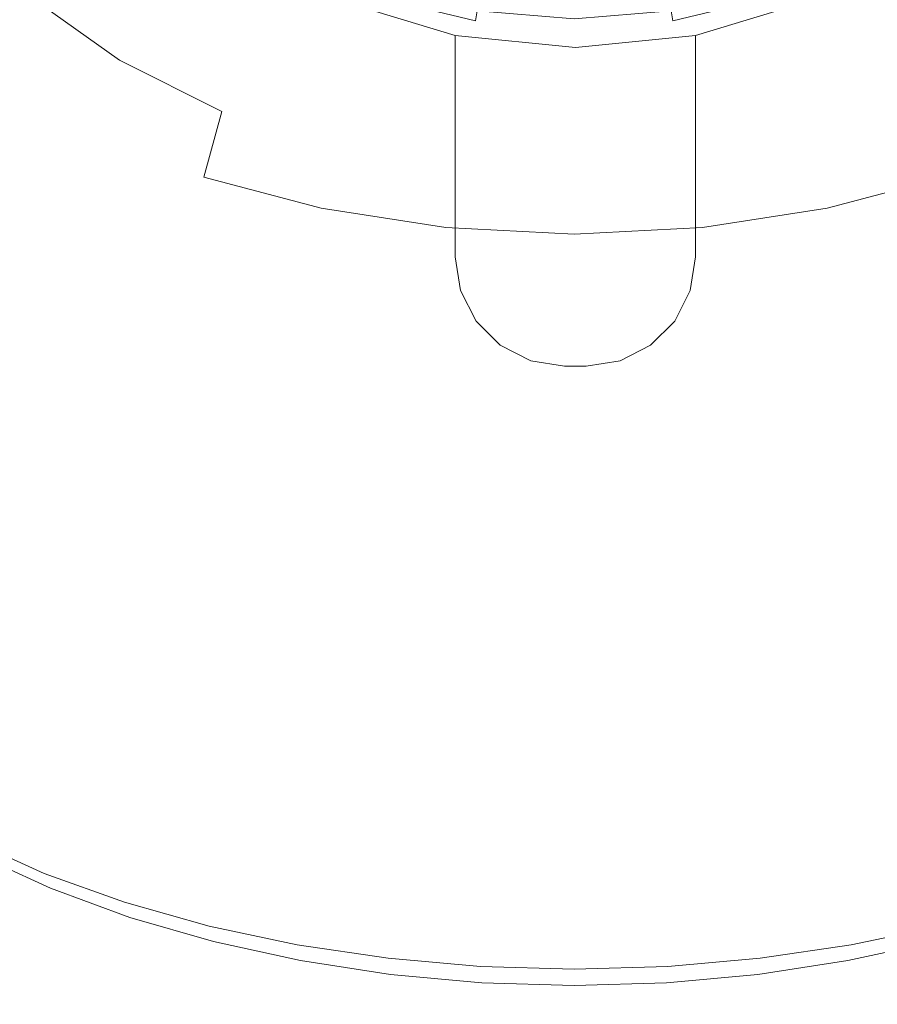
# Model space of a CAD drawing. Extents: x -102 to 105, y -178 to 0.
# Drawn here: x -11 to 6, y -142 to -123 of the extents above; entities that cross this region are included whole.
import ezdxf

# ---------------------------------------------------------------- set-up
doc = ezdxf.new("R2010")
doc.units = 0
doc.header["$LTSCALE"] = 500
doc.header["$MEASUREMENT"] = 0
doc.layers.add('NOVOTERM_CHROM', color=7, linetype='Continuous')

msp = doc.modelspace()

# ---------------------------------------------------------------- linework, layer by layer
at = {"layer": 'NOVOTERM_CHROM', "lineweight": 0}
for points, invisible_edges in [([(-2.228, -99.747, 14.508), (2.487, -123.449, 14.508), (-11.721, -113.955, 14.508), (-2.228, -99.747, 14.508)], 15), ([(2.487, -123.449, 14.508), (-2.228, -99.747, 14.508), (11.98, -109.241, 14.508), (2.487, -123.449, 14.508)], 15), ([(2.487, -123.449, 14.508), (11.98, -109.241, 14.508), (10.176, -118.311, 14.508), (2.487, -123.449, 14.508)], 15), ([(-11.721, -113.955, 14.508), (2.487, -123.449, 14.508), (-6.583, -121.645, 14.508), (-11.721, -113.955, 14.508)], 15), ([(2.487, -123.449, 14.508), (10.176, -118.311, 14.508), (6.843, -121.645, 14.508), (2.487, -123.449, 14.508)], 15), ([(-9.678, -119.244, 15.02), (-12.353, -119.244, 15.021), (-12.167, -127.408, 14.901), (-9.532, -127.408, 14.9)], 15), ([(-6.626, -119.244, 15.018), (-9.678, -119.244, 15.02), (-9.532, -127.408, 14.9), (-6.525, -127.408, 14.899)], 15), ([(-6.626, -119.244, 15.018), (-6.525, -127.408, 14.899), (-3.272, -127.408, 14.898), (-3.323, -119.244, 15.017)], 15), ([(-3.323, -119.244, 15.017), (-3.272, -127.408, 14.898), (0.106, -127.408, 14.898), (0.106, -119.244, 15.017)], 15), ([(3.534, -119.244, 15.017), (0.106, -119.244, 15.017), (0.106, -127.408, 14.898), (3.483, -127.408, 14.898)], 15), ([(6.838, -119.244, 15.018), (3.534, -119.244, 15.017), (3.483, -127.408, 14.898), (6.737, -127.408, 14.899)], 15), ([(-10.405, -120.005, 84.443), (-11.897, -119.656, 84.442), (-11.774, -127.376, 84.923), (-10.297, -127.831, 84.918)], 15), ([(-10.691, -120.379, 79.946), (-10.567, -128.306, 81.161), (-12.082, -127.834, 81.107), (-12.224, -120.016, 79.898)], 15), ([(-10.405, -120.005, 84.443), (-10.297, -127.831, 84.918), (-8.721, -128.223, 84.913), (-8.813, -120.306, 84.444)], 15), ([(-10.691, -120.379, 79.946), (-9.056, -120.684, 79.987), (-8.95, -128.704, 81.207), (-10.567, -128.306, 81.161)], 15), ([(-8.813, -120.306, 84.444), (-8.721, -128.223, 84.913), (-7.061, -128.55, 84.91), (-7.135, -120.556, 84.444)], 15), ([(-5.387, -120.753, 84.445), (-7.135, -120.556, 84.444), (-7.061, -128.55, 84.91), (-5.33, -128.807, 84.907)], 15), ([(5.598, -120.753, 84.445), (5.542, -128.807, 84.907), (7.272, -128.55, 84.91), (7.347, -120.556, 84.444)], 15), ([(-9.056, -120.684, 79.987), (-7.332, -120.934, 80.02), (-7.246, -129.03, 81.245), (-8.95, -128.704, 81.207)], 15), ([(-3.585, -120.895, 84.445), (-5.387, -120.753, 84.445), (-5.33, -128.807, 84.907), (-3.547, -128.992, 84.905)], 15), ([(3.797, -120.895, 84.445), (3.759, -128.992, 84.905), (5.542, -128.807, 84.907), (5.598, -120.753, 84.445)], 15), ([(-5.536, -121.13, 80.046), (-5.471, -129.285, 81.274), (-7.246, -129.03, 81.245), (-7.332, -120.934, 80.02)], 15), ([(-3.585, -120.895, 84.445), (-3.547, -128.992, 84.905), (-1.729, -129.104, 84.904), (-1.748, -120.981, 84.445)], 15), ([(-1.748, -120.981, 84.445), (-1.729, -129.104, 84.904), (0.106, -129.142, 84.903), (0.106, -121.01, 84.445)], 15), ([(1.96, -120.981, 84.445), (0.106, -121.01, 84.445), (0.106, -129.142, 84.903), (1.941, -129.104, 84.904)], 15), ([(3.797, -120.895, 84.445), (1.96, -120.981, 84.445), (1.941, -129.104, 84.904), (3.759, -128.992, 84.905)], 15), ([(5.748, -121.13, 80.046), (7.544, -120.934, 80.02), (7.458, -129.03, 81.245), (5.683, -129.285, 81.274)], 15), ([(-12.551, -122.928, -8.262), (-12.059, -121.102, -9.674), (-10.572, -122.675, -9.631), (-11.046, -124.35, -8.222)], 13), ([(-3.686, -121.271, 80.065), (-3.642, -129.47, 81.296), (-5.471, -129.285, 81.274), (-5.536, -121.13, 80.046)], 15), ([(3.897, -121.271, 80.065), (5.748, -121.13, 80.046), (5.683, -129.285, 81.274), (3.854, -129.47, 81.296)], 15), ([(-3.686, -121.271, 80.065), (-1.799, -121.357, 80.076), (-1.777, -129.582, 81.309), (-3.642, -129.47, 81.296)], 15), ([(-1.799, -121.357, 80.076), (0.106, -121.386, 80.08), (0.106, -129.62, 81.313), (-1.777, -129.582, 81.309)], 15), ([(2.011, -121.357, 80.076), (1.989, -129.582, 81.309), (0.106, -129.62, 81.313), (0.106, -121.386, 80.08)], 15), ([(3.897, -121.271, 80.065), (3.854, -129.47, 81.296), (1.989, -129.582, 81.309), (2.011, -121.357, 80.076)], 15), ([(-10.109, -121.512, -11.433), (-8.405, -122.873, -11.399), (-8.813, -123.933, -9.598), (-10.572, -122.675, -9.631)], 15), ([(-6.183, -123.243, -13.327), (-8.035, -122.137, -13.352), (-7.718, -121.649, -15.213), (-5.936, -122.735, -15.191)], 15), ([(-6.583, -121.645, 14.508), (-2.228, -123.449, 14.508), (-4.494, -122.761, 14.508), (-6.583, -121.645, 14.508)], 9), ([(-6.583, -121.645, 14.508), (2.487, -123.449, 14.508), (-2.228, -123.449, 14.508), (-6.583, -121.645, 14.508)], 15), ([(2.487, -123.449, 14.508), (6.843, -121.645, 14.508), (4.754, -122.761, 14.508), (2.487, -123.449, 14.508)], 9), ([(-6.183, -123.243, -13.327), (-6.475, -123.961, -11.372), (-8.405, -122.873, -11.399), (-8.035, -122.137, -13.352)], 15), ([(-3.783, -122.9, -17.649), (-3.873, -123.157, -16.704), (-5.743, -122.386, -16.718), (-5.611, -122.146, -17.661)], 15), ([(3.995, -122.9, -17.649), (5.822, -122.146, -17.661), (5.954, -122.386, -16.718), (4.085, -123.157, -16.704)], 15), ([(-4.005, -123.531, -15.175), (-5.936, -122.735, -15.191), (-5.743, -122.386, -16.718), (-3.873, -123.157, -16.704)], 15), ([(-3.717, -122.704, -18.151), (-3.654, -122.514, -18.354), (-1.797, -122.963, -18.347), (-1.828, -123.16, -18.144)], 11), ([(3.928, -122.704, -18.151), (2.04, -123.16, -18.144), (2.008, -122.963, -18.347), (3.865, -122.514, -18.354)], 13), ([(4.217, -123.531, -15.175), (4.085, -123.157, -16.704), (5.954, -122.386, -16.718), (6.148, -122.735, -15.191)], 15), ([(-11.046, -124.35, -8.222), (-10.572, -122.675, -9.631), (-8.813, -123.933, -9.598), (-9.247, -125.391, -8.193)], 13), ([(-4.174, -124.055, -13.309), (-6.183, -123.243, -13.327), (-5.936, -122.735, -15.191), (-4.005, -123.531, -15.175)], 15), ([(0.13, -123.681, 38.674), (-4.494, -122.761, 38.674), (-2.228, -123.449, 38.674), (0.13, -123.681, 38.674)], 13), ([(4.754, -122.761, 38.674), (-4.494, -122.761, 38.674), (0.13, -123.681, 38.674), (4.754, -122.761, 38.674)], 15), ([(-2.228, -123.449, 14.508), (-2.228, -123.449, 17.161), (-4.494, -122.761, 17.161), (-4.494, -122.761, 14.508)], 15), ([(-4.494, -122.761, 38.674), (-4.494, -122.761, 17.161), (-2.228, -123.449, 17.161), (-2.228, -123.449, 38.674)], 15), ([(-3.717, -122.704, -18.151), (-1.828, -123.16, -18.144), (-1.862, -123.364, -17.641), (-3.783, -122.9, -17.649)], 14), ([(4.754, -122.761, 38.674), (0.13, -123.681, 38.674), (2.487, -123.449, 38.674), (4.754, -122.761, 38.674)], 11), ([(3.928, -122.704, -18.151), (3.995, -122.9, -17.649), (2.074, -123.364, -17.641), (2.04, -123.16, -18.144)], 7), ([(4.754, -122.761, 14.508), (4.754, -122.761, 17.161), (2.487, -123.449, 17.161), (2.487, -123.449, 14.508)], 15), ([(2.487, -123.449, 38.674), (2.487, -123.449, 17.161), (4.754, -122.761, 17.161), (4.754, -122.761, 38.674)], 15), ([(4.386, -124.055, -13.309), (4.217, -123.531, -15.175), (6.148, -122.735, -15.191), (6.395, -123.243, -13.327)], 15), ([(-6.475, -123.961, -11.372), (-6.804, -124.938, -9.571), (-8.813, -123.933, -9.598), (-8.405, -122.873, -11.399)], 15), ([(-3.783, -122.9, -17.649), (-1.862, -123.364, -17.641), (-1.908, -123.632, -16.695), (-3.873, -123.157, -16.704)], 15), ([(-1.828, -123.16, -18.144), (-1.797, -122.963, -18.347), (0.106, -123.117, -18.345), (0.106, -123.317, -18.142)], 13), ([(2.04, -123.16, -18.144), (0.106, -123.317, -18.142), (0.106, -123.117, -18.345), (2.008, -122.963, -18.347)], 11), ([(3.995, -122.9, -17.649), (4.085, -123.157, -16.704), (2.119, -123.632, -16.695), (2.074, -123.364, -17.641)], 15), ([(-4.174, -124.055, -13.309), (-4.376, -124.759, -11.352), (-6.475, -123.961, -11.372), (-6.183, -123.243, -13.327)], 15), ([(-4.005, -123.531, -15.175), (-3.873, -123.157, -16.704), (-1.908, -123.632, -16.695), (-1.974, -124.022, -15.165)], 15), ([(-1.828, -123.16, -18.144), (0.106, -123.317, -18.142), (0.106, -123.524, -17.638), (-1.862, -123.364, -17.641)], 15), ([(2.04, -123.16, -18.144), (2.074, -123.364, -17.641), (0.106, -123.524, -17.638), (0.106, -123.317, -18.142)], 15), ([(4.217, -123.531, -15.175), (2.186, -124.022, -15.165), (2.119, -123.632, -16.695), (4.085, -123.157, -16.704)], 15), ([(4.386, -124.055, -13.309), (6.395, -123.243, -13.327), (6.687, -123.961, -11.372), (4.587, -124.759, -11.352)], 15), ([(-4.174, -124.055, -13.309), (-4.005, -123.531, -15.175), (-1.974, -124.022, -15.165), (-2.06, -124.555, -13.297)], 15), ([(0.13, -123.681, 17.161), (-2.228, -127.786, 17.161), (-2.228, -123.449, 17.161), (0.13, -123.681, 17.161)], 9), ([(-2.228, -123.449, 14.508), (2.487, -123.449, 14.508), (0.13, -123.681, 14.508), (-2.228, -123.449, 14.508)], 9), ([(0.13, -123.681, 14.508), (0.13, -123.681, 17.161), (-2.228, -123.449, 17.161), (-2.228, -123.449, 14.508)], 15), ([(-2.228, -127.786, 17.161), (-2.228, -127.786, 38.674), (-2.228, -123.449, 38.674), (-2.228, -123.449, 17.161)], 9), ([(-2.228, -123.449, 38.674), (0.13, -129.929, 38.674), (0.13, -123.681, 38.674), (-2.228, -123.449, 38.674)], 15), ([(-2.123, -128.448, 38.674), (-2.228, -123.449, 38.674), (-2.228, -127.786, 38.674), (-2.123, -128.448, 38.674)], 11), ([(-2.228, -123.449, 38.674), (-0.084, -129.929, 38.674), (0.13, -129.929, 38.674), (-2.228, -123.449, 38.674)], 15), ([(-1.344, -129.52, 38.674), (-2.228, -123.449, 38.674), (-2.123, -128.448, 38.674), (-1.344, -129.52, 38.674)], 15), ([(-0.084, -129.929, 38.674), (-2.228, -123.449, 38.674), (-1.344, -129.52, 38.674), (-0.084, -129.929, 38.674)], 15), ([(-1.862, -123.364, -17.641), (0.106, -123.524, -17.638), (0.106, -123.795, -16.692), (-1.908, -123.632, -16.695)], 15), ([(2.074, -123.364, -17.641), (2.119, -123.632, -16.695), (0.106, -123.795, -16.692), (0.106, -123.524, -17.638)], 15), ([(2.487, -123.449, 14.508), (2.487, -123.449, 17.161), (0.13, -123.681, 17.161), (0.13, -123.681, 14.508)], 13), ([(2.487, -123.449, 17.161), (0.13, -129.929, 17.161), (0.13, -123.681, 17.161), (2.487, -123.449, 17.161)], 15), ([(2.487, -123.449, 17.161), (0.343, -129.929, 17.161), (0.13, -129.929, 17.161), (2.487, -123.449, 17.161)], 15), ([(0.13, -123.681, 38.674), (2.487, -127.786, 38.674), (2.487, -123.449, 38.674), (0.13, -123.681, 38.674)], 15), ([(0.343, -129.929, 17.161), (2.487, -123.449, 17.161), (1.603, -129.52, 17.161), (0.343, -129.929, 17.161)], 15), ([(1.603, -129.52, 17.161), (2.487, -123.449, 17.161), (2.382, -128.448, 17.161), (1.603, -129.52, 17.161)], 15), ([(4.386, -124.055, -13.309), (2.272, -124.555, -13.297), (2.186, -124.022, -15.165), (4.217, -123.531, -15.175)], 15), ([(2.382, -128.448, 17.161), (2.487, -123.449, 17.161), (2.487, -127.786, 17.161), (2.382, -128.448, 17.161)], 11), ([(2.487, -123.449, 17.161), (2.487, -123.449, 38.674), (2.487, -127.786, 38.674), (2.487, -127.786, 17.161)], 4), ([(0.13, -123.681, 17.161), (-2.123, -128.448, 17.161), (-2.228, -127.786, 17.161), (0.13, -123.681, 17.161)], 13), ([(-2.123, -128.448, 17.161), (0.13, -123.681, 17.161), (-1.344, -129.52, 17.161), (-2.123, -128.448, 17.161)], 15), ([(-1.974, -124.022, -15.165), (-1.908, -123.632, -16.695), (0.106, -123.795, -16.692), (0.106, -124.191, -15.162)], 15), ([(-1.344, -129.52, 17.161), (0.13, -123.681, 17.161), (-0.084, -129.929, 17.161), (-1.344, -129.52, 17.161)], 15), ([(-0.084, -129.929, 17.161), (0.13, -123.681, 17.161), (0.13, -129.929, 17.161), (-0.084, -129.929, 17.161)], 11), ([(2.186, -124.022, -15.165), (0.106, -124.191, -15.162), (0.106, -123.795, -16.692), (2.119, -123.632, -16.695)], 15), ([(0.343, -129.929, 38.674), (0.13, -123.681, 38.674), (0.13, -129.929, 38.674), (0.343, -129.929, 38.674)], 15), ([(0.13, -123.681, 38.674), (2.382, -128.448, 38.674), (2.487, -127.786, 38.674), (0.13, -123.681, 38.674)], 15), ([(1.603, -129.52, 38.674), (0.13, -123.681, 38.674), (0.343, -129.929, 38.674), (1.603, -129.52, 38.674)], 15), ([(2.382, -128.448, 38.674), (0.13, -123.681, 38.674), (1.603, -129.52, 38.674), (2.382, -128.448, 38.674)], 15), ([(-7.16, -126.223, -8.17), (-9.247, -125.391, -8.193), (-8.813, -123.933, -9.598), (-6.804, -124.938, -9.571)], 11), ([(-4.376, -124.759, -11.352), (-4.605, -125.674, -9.551), (-6.804, -124.938, -9.571), (-6.475, -123.961, -11.372)], 15), ([(-4.174, -124.055, -13.309), (-2.06, -124.555, -13.297), (-2.163, -125.25, -11.34), (-4.376, -124.759, -11.352)], 15), ([(-2.06, -124.555, -13.297), (-1.974, -124.022, -15.165), (0.106, -124.191, -15.162), (0.106, -124.727, -13.293)], 15), ([(2.272, -124.555, -13.297), (0.106, -124.727, -13.293), (0.106, -124.191, -15.162), (2.186, -124.022, -15.165)], 15), ([(4.386, -124.055, -13.309), (4.587, -124.759, -11.352), (2.375, -125.25, -11.34), (2.272, -124.555, -13.297)], 15), ([(4.587, -124.759, -11.352), (6.687, -123.961, -11.372), (7.015, -124.938, -9.571), (4.817, -125.674, -9.551)], 15), ([(-11.499, -126.64, -7.15), (-11.046, -124.35, -8.222), (-9.247, -125.391, -8.193), (-9.67, -127.392, -7.128)], 15), ([(-2.06, -124.555, -13.297), (0.106, -124.727, -13.293), (0.106, -125.42, -11.335), (-2.163, -125.25, -11.34)], 15), ([(2.272, -124.555, -13.297), (2.375, -125.25, -11.34), (0.106, -125.42, -11.335), (0.106, -124.727, -13.293)], 15), ([(-4.376, -124.759, -11.352), (-2.163, -125.25, -11.34), (-2.281, -126.128, -9.539), (-4.605, -125.674, -9.551)], 15), ([(4.587, -124.759, -11.352), (4.817, -125.674, -9.551), (2.493, -126.128, -9.539), (2.375, -125.25, -11.34)], 15), ([(-4.858, -126.833, -8.153), (-7.16, -126.223, -8.17), (-6.804, -124.938, -9.571), (-4.605, -125.674, -9.551)], 13), ([(5.07, -126.833, -8.153), (4.817, -125.674, -9.551), (7.015, -124.938, -9.571), (7.372, -126.223, -8.17)], 11), ([(-2.163, -125.25, -11.34), (0.106, -125.42, -11.335), (0.106, -126.285, -9.535), (-2.281, -126.128, -9.539)], 15), ([(2.375, -125.25, -11.34), (2.493, -126.128, -9.539), (0.106, -126.285, -9.535), (0.106, -125.42, -11.335)], 15), ([(-7.513, -127.994, -7.111), (-9.67, -127.392, -7.128), (-9.247, -125.391, -8.193), (-7.16, -126.223, -8.17)], 15), ([(-4.858, -126.833, -8.153), (-4.605, -125.674, -9.551), (-2.281, -126.128, -9.539), (-2.412, -127.209, -8.143)], 15), ([(5.07, -126.833, -8.153), (2.624, -127.209, -8.143), (2.493, -126.128, -9.539), (4.817, -125.674, -9.551)], 15), ([(-5.11, -128.438, -7.098), (-7.513, -127.994, -7.111), (-7.16, -126.223, -8.17), (-4.858, -126.833, -8.153)], 11), ([(-2.412, -127.209, -8.143), (-2.281, -126.128, -9.539), (0.106, -126.285, -9.535), (0.106, -127.339, -8.139)], 15), ([(2.624, -127.209, -8.143), (0.106, -127.339, -8.139), (0.106, -126.285, -9.535), (2.493, -126.128, -9.539)], 15), ([(5.322, -128.438, -7.098), (5.07, -126.833, -8.153), (7.372, -126.223, -8.17), (7.725, -127.994, -7.111)], 13), ([(-11.499, -126.64, -7.15), (-9.67, -127.392, -7.128), (-10.048, -130.078, -6.344), (-11.897, -129.653, -6.358)], 15), ([(-5.11, -128.438, -7.098), (-4.858, -126.833, -8.153), (-2.412, -127.209, -8.143), (-2.543, -128.713, -7.09)], 13), ([(5.322, -128.438, -7.098), (2.755, -128.713, -7.09), (2.624, -127.209, -8.143), (5.07, -126.833, -8.153)], 11), ([(-2.543, -128.713, -7.09), (-2.412, -127.209, -8.143), (0.106, -127.339, -8.139), (0.106, -128.808, -7.087)], 13), ([(2.755, -128.713, -7.09), (0.106, -128.808, -7.087), (0.106, -127.339, -8.139), (2.624, -127.209, -8.143)], 11), ([(-10.297, -127.831, 84.918), (-11.774, -127.376, 84.923), (-11.679, -133.398, 85.233), (-10.215, -133.957, 85.226)], 15), ([(-7.513, -127.994, -7.111), (-7.832, -130.428, -6.333), (-10.048, -130.078, -6.344), (-9.67, -127.392, -7.128)], 15), ([(-9.444, -134.07, 14.799), (-9.532, -127.408, 14.9), (-12.167, -127.408, 14.901), (-12.056, -134.07, 14.8)], 15), ([(-6.465, -134.07, 14.798), (-6.525, -127.408, 14.899), (-9.532, -127.408, 14.9), (-9.444, -134.07, 14.799)], 15), ([(-6.465, -134.07, 14.798), (-3.241, -134.07, 14.798), (-3.272, -127.408, 14.898), (-6.525, -127.408, 14.899)], 15), ([(-3.241, -134.07, 14.798), (0.106, -134.07, 14.797), (0.106, -127.408, 14.898), (-3.272, -127.408, 14.898)], 15), ([(3.453, -134.07, 14.798), (3.483, -127.408, 14.898), (0.106, -127.408, 14.898), (0.106, -134.07, 14.797)], 15), ([(6.677, -134.07, 14.798), (6.737, -127.408, 14.899), (3.483, -127.408, 14.898), (3.453, -134.07, 14.798)], 15), ([(-2.228, -127.786, 38.674), (-2.228, -127.786, 17.161), (-2.123, -128.448, 17.161), (-2.123, -128.448, 38.674)], 15), ([(2.382, -128.448, 38.674), (2.382, -128.448, 17.161), (2.487, -127.786, 17.161), (2.487, -127.786, 38.674)], 7), ([(-10.567, -128.306, 81.161), (-10.455, -134.492, 82.205), (-11.954, -133.914, 82.145), (-12.082, -127.834, 81.107)], 15), ([(-10.297, -127.831, 84.918), (-10.215, -133.957, 85.226), (-8.651, -134.439, 85.221), (-8.721, -128.223, 84.913)], 15), ([(-5.11, -128.438, -7.098), (-5.339, -130.693, -6.325), (-7.832, -130.428, -6.333), (-7.513, -127.994, -7.111)], 15), ([(5.322, -128.438, -7.098), (7.725, -127.994, -7.111), (8.044, -130.428, -6.333), (5.551, -130.693, -6.325)], 15), ([(-10.567, -128.306, 81.161), (-8.95, -128.704, 81.207), (-8.855, -134.98, 82.255), (-10.455, -134.492, 82.205)], 15), ([(-8.721, -128.223, 84.913), (-8.651, -134.439, 85.221), (-7.004, -134.84, 85.217), (-7.061, -128.55, 84.91)], 15), ([(-5.33, -128.807, 84.907), (-7.061, -128.55, 84.91), (-7.004, -134.84, 85.217), (-5.287, -135.155, 85.213)], 15), ([(-5.11, -128.438, -7.098), (-2.543, -128.713, -7.09), (-2.663, -130.861, -6.32), (-5.339, -130.693, -6.325)], 15), ([(-2.123, -128.448, 17.161), (-1.344, -129.52, 17.161), (-1.818, -129.045, 17.161), (-2.123, -128.448, 17.161)], 9), ([(-1.344, -129.52, 38.674), (-2.123, -128.448, 38.674), (-1.818, -129.045, 38.674), (-1.344, -129.52, 38.674)], 9), ([(-2.123, -128.448, 38.674), (-2.123, -128.448, 17.161), (-1.818, -129.045, 17.161), (-1.818, -129.045, 38.674)], 15), ([(1.603, -129.52, 17.161), (2.382, -128.448, 17.161), (2.078, -129.045, 17.161), (1.603, -129.52, 17.161)], 9), ([(2.382, -128.448, 38.674), (1.603, -129.52, 38.674), (2.078, -129.045, 38.674), (2.382, -128.448, 38.674)], 15), ([(2.078, -129.045, 38.674), (2.078, -129.045, 17.161), (2.382, -128.448, 17.161), (2.382, -128.448, 38.674)], 7), ([(5.322, -128.438, -7.098), (5.551, -130.693, -6.325), (2.874, -130.861, -6.32), (2.755, -128.713, -7.09)], 15), ([(5.542, -128.807, 84.907), (5.499, -135.155, 85.213), (7.215, -134.84, 85.217), (7.272, -128.55, 84.91)], 15), ([(-8.95, -128.704, 81.207), (-7.246, -129.03, 81.245), (-7.17, -135.38, 82.296), (-8.855, -134.98, 82.255)], 15), ([(-2.543, -128.713, -7.09), (0.106, -128.808, -7.087), (0.106, -130.921, -6.318), (-2.663, -130.861, -6.32)], 15), ([(2.755, -128.713, -7.09), (2.874, -130.861, -6.32), (0.106, -130.921, -6.318), (0.106, -128.808, -7.087)], 15), ([(-3.547, -128.992, 84.905), (-5.33, -128.807, 84.907), (-5.287, -135.155, 85.213), (-3.518, -135.382, 85.211)], 15), ([(3.759, -128.992, 84.905), (3.73, -135.382, 85.211), (5.499, -135.155, 85.213), (5.542, -128.807, 84.907)], 15), ([(-5.471, -129.285, 81.274), (-5.413, -135.694, 82.328), (-7.17, -135.38, 82.296), (-7.246, -129.03, 81.245)], 15), ([(-3.547, -128.992, 84.905), (-3.518, -135.382, 85.211), (-1.715, -135.52, 85.209), (-1.729, -129.104, 84.904)], 15), ([(-1.818, -129.045, 38.674), (-1.818, -129.045, 17.161), (-1.344, -129.52, 17.161), (-1.344, -129.52, 38.674)], 11), ([(-1.729, -129.104, 84.904), (-1.715, -135.52, 85.209), (0.106, -135.566, 85.208), (0.106, -129.142, 84.903)], 15), ([(1.941, -129.104, 84.904), (0.106, -129.142, 84.903), (0.106, -135.566, 85.208), (1.927, -135.52, 85.209)], 15), ([(1.603, -129.52, 38.674), (1.603, -129.52, 17.161), (2.078, -129.045, 17.161), (2.078, -129.045, 38.674)], 7), ([(3.759, -128.992, 84.905), (1.941, -129.104, 84.904), (1.927, -135.52, 85.209), (3.73, -135.382, 85.211)], 15), ([(5.683, -129.285, 81.274), (7.458, -129.03, 81.245), (7.381, -135.38, 82.296), (5.625, -135.694, 82.328)], 15), ([(-3.642, -129.47, 81.296), (-3.603, -135.92, 82.351), (-5.413, -135.694, 82.328), (-5.471, -129.285, 81.274)], 15), ([(3.854, -129.47, 81.296), (5.683, -129.285, 81.274), (5.625, -135.694, 82.328), (3.815, -135.92, 82.351)], 15), ([(-3.642, -129.47, 81.296), (-1.777, -129.582, 81.309), (-1.757, -136.058, 82.365), (-3.603, -135.92, 82.351)], 15), ([(-1.344, -129.52, 17.161), (-0.084, -129.929, 17.161), (-0.746, -129.824, 17.161), (-1.344, -129.52, 17.161)], 9), ([(-0.084, -129.929, 38.674), (-1.344, -129.52, 38.674), (-0.746, -129.824, 38.674), (-0.084, -129.929, 38.674)], 9), ([(-1.344, -129.52, 38.674), (-1.344, -129.52, 17.161), (-0.746, -129.824, 17.161), (-0.746, -129.824, 38.674)], 15), ([(0.343, -129.929, 17.161), (1.603, -129.52, 17.161), (1.006, -129.824, 17.161), (0.343, -129.929, 17.161)], 9), ([(1.603, -129.52, 38.674), (0.343, -129.929, 38.674), (1.006, -129.824, 38.674), (1.603, -129.52, 38.674)], 15), ([(1.006, -129.824, 38.674), (1.006, -129.824, 17.161), (1.603, -129.52, 17.161), (1.603, -129.52, 38.674)], 3), ([(3.854, -129.47, 81.296), (3.815, -135.92, 82.351), (1.969, -136.058, 82.365), (1.989, -129.582, 81.309)], 15), ([(-11.897, -129.653, -6.358), (-10.048, -130.078, -6.344), (-10.346, -133.594, -5.784), (-12.208, -133.493, -5.791)], 15), ([(-1.777, -129.582, 81.309), (0.106, -129.62, 81.313), (0.106, -136.104, 82.37), (-1.757, -136.058, 82.365)], 15), ([(1.989, -129.582, 81.309), (1.969, -136.058, 82.365), (0.106, -136.104, 82.37), (0.106, -129.62, 81.313)], 15), ([(-0.746, -129.824, 38.674), (-0.746, -129.824, 17.161), (-0.084, -129.929, 17.161), (-0.084, -129.929, 38.674)], 15), ([(0.343, -129.929, 38.674), (0.343, -129.929, 17.161), (1.006, -129.824, 17.161), (1.006, -129.824, 38.674)], 7), ([(-7.832, -130.428, -6.333), (-8.084, -133.702, -5.778), (-10.346, -133.594, -5.784), (-10.048, -130.078, -6.344)], 15), ([(0.13, -129.929, 17.161), (0.13, -129.929, 38.674), (-0.084, -129.929, 38.674), (-0.084, -129.929, 17.161)], 13), ([(0.343, -129.929, 17.161), (0.343, -129.929, 38.674), (0.13, -129.929, 38.674), (0.13, -129.929, 17.161)], 5), ([(-5.339, -130.693, -6.325), (-5.521, -133.801, -5.774), (-8.084, -133.702, -5.778), (-7.832, -130.428, -6.333)], 15), ([(5.551, -130.693, -6.325), (8.044, -130.428, -6.333), (8.296, -133.702, -5.778), (5.733, -133.801, -5.774)], 15), ([(-5.339, -130.693, -6.325), (-2.663, -130.861, -6.32), (-2.758, -133.874, -5.772), (-5.521, -133.801, -5.774)], 15), ([(-2.663, -130.861, -6.32), (0.106, -130.921, -6.318), (0.106, -133.903, -5.771), (-2.758, -133.874, -5.772)], 15), ([(2.874, -130.861, -6.32), (2.969, -133.874, -5.772), (0.106, -133.903, -5.771), (0.106, -130.921, -6.318)], 15), ([(5.551, -130.693, -6.325), (5.733, -133.801, -5.774), (2.969, -133.874, -5.772), (2.874, -130.861, -6.32)], 15), ([(-12.4, -138.266, -5.392), (-12.208, -133.493, -5.791), (-10.346, -133.594, -5.784), (-10.529, -138.083, -5.389)], 15), ([(-10.168, -137.64, 85.358), (-10.215, -133.957, 85.226), (-11.679, -133.398, 85.233), (-11.626, -137.02, 85.365)], 15), ([(-8.238, -137.992, -5.387), (-10.529, -138.083, -5.389), (-10.346, -133.594, -5.784), (-8.084, -133.702, -5.778)], 15), ([(-5.632, -137.964, -5.385), (-8.238, -137.992, -5.387), (-8.084, -133.702, -5.778), (-5.521, -133.801, -5.774)], 15), ([(5.844, -137.964, -5.385), (5.733, -133.801, -5.774), (8.296, -133.702, -5.778), (8.45, -137.992, -5.387)], 15), ([(-10.363, -138.133, 83.082), (-11.849, -137.494, 83.03), (-11.954, -133.914, 82.145), (-10.455, -134.492, 82.205)], 15), ([(-10.168, -137.64, 85.358), (-8.612, -138.176, 85.352), (-8.651, -134.439, 85.221), (-10.215, -133.957, 85.226)], 15), ([(-5.632, -137.964, -5.385), (-5.521, -133.801, -5.774), (-2.758, -133.874, -5.772), (-2.816, -137.971, -5.384)], 15), ([(-2.816, -137.971, -5.384), (-2.758, -133.874, -5.772), (0.106, -133.903, -5.771), (0.106, -137.983, -5.384)], 15), ([(3.027, -137.971, -5.384), (0.106, -137.983, -5.384), (0.106, -133.903, -5.771), (2.969, -133.874, -5.772)], 15), ([(5.844, -137.964, -5.385), (3.027, -137.971, -5.384), (2.969, -133.874, -5.772), (5.733, -133.801, -5.774)], 15), ([(-9.401, -139.741, 14.714), (-9.444, -134.07, 14.799), (-12.056, -134.07, 14.8), (-12, -139.711, 14.715)], 15), ([(-6.435, -139.763, 14.713), (-6.465, -134.07, 14.798), (-9.444, -134.07, 14.799), (-9.401, -139.741, 14.714)], 15), ([(-6.435, -139.763, 14.713), (-3.226, -139.777, 14.712), (-3.241, -134.07, 14.798), (-6.465, -134.07, 14.798)], 15), ([(-3.226, -139.777, 14.712), (0.106, -139.782, 14.712), (0.106, -134.07, 14.797), (-3.241, -134.07, 14.798)], 15), ([(3.437, -139.777, 14.712), (3.453, -134.07, 14.798), (0.106, -134.07, 14.797), (0.106, -139.782, 14.712)], 15), ([(6.647, -139.763, 14.713), (6.677, -134.07, 14.798), (3.453, -134.07, 14.798), (3.437, -139.777, 14.712)], 15), ([(-10.363, -138.133, 83.082), (-10.455, -134.492, 82.205), (-8.855, -134.98, 82.255), (-8.777, -138.674, 83.127)], 15), ([(-8.612, -138.176, 85.352), (-6.972, -138.622, 85.347), (-7.004, -134.84, 85.217), (-8.651, -134.439, 85.221)], 15), ([(-5.263, -138.972, 85.343), (-5.287, -135.155, 85.213), (-7.004, -134.84, 85.217), (-6.972, -138.622, 85.347)], 15), ([(5.474, -138.972, 85.343), (7.183, -138.622, 85.347), (7.215, -134.84, 85.217), (5.499, -135.155, 85.213)], 15), ([(-8.777, -138.674, 83.127), (-8.855, -134.98, 82.255), (-7.17, -135.38, 82.296), (-7.106, -139.118, 83.163)], 15), ([(-3.502, -139.224, 85.34), (-3.518, -135.382, 85.211), (-5.287, -135.155, 85.213), (-5.263, -138.972, 85.343)], 15), ([(3.714, -139.224, 85.34), (5.474, -138.972, 85.343), (5.499, -135.155, 85.213), (3.73, -135.382, 85.211)], 15), ([(-5.365, -139.467, 83.192), (-7.106, -139.118, 83.163), (-7.17, -135.38, 82.296), (-5.413, -135.694, 82.328)], 15), ([(-3.502, -139.224, 85.34), (-1.707, -139.378, 85.339), (-1.715, -135.52, 85.209), (-3.518, -135.382, 85.211)], 15), ([(3.714, -139.224, 85.34), (3.73, -135.382, 85.211), (1.927, -135.52, 85.209), (1.918, -139.378, 85.339)], 15), ([(5.576, -139.467, 83.192), (5.625, -135.694, 82.328), (7.381, -135.38, 82.296), (7.318, -139.118, 83.163)], 15), ([(-3.57, -139.719, 83.212), (-5.365, -139.467, 83.192), (-5.413, -135.694, 82.328), (-3.603, -135.92, 82.351)], 15), ([(-1.707, -139.378, 85.339), (0.106, -139.429, 85.338), (0.106, -135.566, 85.208), (-1.715, -135.52, 85.209)], 15), ([(1.918, -139.378, 85.339), (1.927, -135.52, 85.209), (0.106, -135.566, 85.208), (0.106, -139.429, 85.338)], 15), ([(3.782, -139.719, 83.212), (3.815, -135.92, 82.351), (5.625, -135.694, 82.328), (5.576, -139.467, 83.192)], 15), ([(-3.57, -139.719, 83.212), (-3.603, -135.92, 82.351), (-1.757, -136.058, 82.365), (-1.741, -139.872, 83.225)], 15), ([(-1.741, -139.872, 83.225), (-1.757, -136.058, 82.365), (0.106, -136.104, 82.37), (0.106, -139.923, 83.229)], 15), ([(1.953, -139.872, 83.225), (0.106, -139.923, 83.229), (0.106, -136.104, 82.37), (1.969, -136.058, 82.365)], 15), ([(3.782, -139.719, 83.212), (1.953, -139.872, 83.225), (1.969, -136.058, 82.365), (3.815, -135.92, 82.351)], 15), ([(-10.152, -139.503, 85.326), (-10.168, -137.64, 85.358), (-11.626, -137.02, 85.365), (-11.608, -138.85, 85.332)], 15), ([(-10.289, -139.874, 83.804), (-11.764, -139.208, 83.765), (-11.849, -137.494, 83.03), (-10.363, -138.133, 83.082)], 14), ([(-10.152, -139.503, 85.326), (-8.598, -140.066, 85.321), (-8.612, -138.176, 85.352), (-10.168, -137.64, 85.358)], 15), ([(-8.319, -142.964, -5.018), (-10.625, -143.177, -5.034), (-10.529, -138.083, -5.389), (-8.238, -137.992, -5.387)], 15), ([(-5.69, -142.869, -5.006), (-8.319, -142.964, -5.018), (-8.238, -137.992, -5.387), (-5.632, -137.964, -5.385)], 15), ([(-5.69, -142.869, -5.006), (-5.632, -137.964, -5.385), (-2.816, -137.971, -5.384), (-2.846, -142.847, -4.999)], 15), ([(-2.846, -142.847, -4.999), (-2.816, -137.971, -5.384), (0.106, -137.983, -5.384), (0.106, -142.854, -4.996)], 15), ([(3.058, -142.847, -4.999), (0.106, -142.854, -4.996), (0.106, -137.983, -5.384), (3.027, -137.971, -5.384)], 15), ([(5.902, -142.869, -5.006), (3.058, -142.847, -4.999), (3.027, -137.971, -5.384), (5.844, -137.964, -5.385)], 15), ([(5.902, -142.869, -5.006), (5.844, -137.964, -5.385), (8.45, -137.992, -5.387), (8.53, -142.964, -5.018)], 15), ([(-12.5, -143.553, -5.053), (-12.4, -138.266, -5.392), (-10.529, -138.083, -5.389), (-10.625, -143.177, -5.034)], 15), ([(-10.289, -139.874, 83.804), (-10.363, -138.133, 83.082), (-8.777, -138.674, 83.127), (-8.714, -140.441, 83.837)], 7), ([(-8.598, -140.066, 85.321), (-6.96, -140.533, 85.317), (-6.972, -138.622, 85.347), (-8.612, -138.176, 85.352)], 15), ([(-8.714, -140.441, 83.837), (-8.777, -138.674, 83.127), (-7.106, -139.118, 83.163), (-7.055, -140.908, 83.864)], 7), ([(-5.254, -140.901, 85.313), (-5.263, -138.972, 85.343), (-6.972, -138.622, 85.347), (-6.96, -140.533, 85.317)], 15), ([(5.466, -140.901, 85.313), (7.172, -140.533, 85.317), (7.183, -138.622, 85.347), (5.474, -138.972, 85.343)], 15), ([(-10.152, -139.503, 85.326), (-11.608, -138.85, 85.332), (-11.618, -139.498, 85.145), (-10.161, -140.163, 85.143)], 11), ([(-3.496, -141.166, 85.311), (-3.502, -139.224, 85.34), (-5.263, -138.972, 85.343), (-5.254, -140.901, 85.313)], 15), ([(3.708, -141.166, 85.311), (5.466, -140.901, 85.313), (5.474, -138.972, 85.343), (3.714, -139.224, 85.34)], 15), ([(-5.326, -141.275, 83.885), (-7.055, -140.908, 83.864), (-7.106, -139.118, 83.163), (-5.365, -139.467, 83.192)], 14), ([(5.538, -141.275, 83.885), (5.576, -139.467, 83.192), (7.318, -139.118, 83.163), (7.267, -140.908, 83.864)], 7), ([(-10.289, -139.874, 83.804), (-10.231, -140.362, 84.381), (-11.698, -139.69, 84.359), (-11.764, -139.208, 83.765)], 15), ([(-3.496, -141.166, 85.311), (-1.704, -141.327, 85.31), (-1.707, -139.378, 85.339), (-3.502, -139.224, 85.34)], 15), ([(3.708, -141.166, 85.311), (3.714, -139.224, 85.34), (1.918, -139.378, 85.339), (1.916, -141.327, 85.31)], 15), ([(-10.161, -140.163, 85.143), (-11.618, -139.498, 85.145), (-11.65, -139.575, 84.817), (-10.189, -140.243, 84.824)], 15), ([(-10.152, -139.503, 85.326), (-10.161, -140.163, 85.143), (-8.605, -140.736, 85.142), (-8.598, -140.066, 85.321)], 13), ([(-3.544, -141.539, 83.9), (-5.326, -141.275, 83.885), (-5.365, -139.467, 83.192), (-3.57, -139.719, 83.212)], 14), ([(-1.704, -141.327, 85.31), (0.106, -141.381, 85.309), (0.106, -139.429, 85.338), (-1.707, -139.378, 85.339)], 15), ([(1.916, -141.327, 85.31), (1.918, -139.378, 85.339), (0.106, -139.429, 85.338), (0.106, -141.381, 85.309)], 15), ([(3.756, -141.539, 83.9), (3.782, -139.719, 83.212), (5.576, -139.467, 83.192), (5.538, -141.275, 83.885)], 7), ([(-9.401, -139.741, 14.714), (-12, -139.711, 14.715), (-11.982, -144.811, 14.642), (-9.386, -144.93, 14.641)], 15), ([(-10.231, -140.362, 84.381), (-10.189, -140.243, 84.824), (-11.65, -139.575, 84.817), (-11.698, -139.69, 84.359)], 15), ([(-6.435, -139.763, 14.713), (-9.401, -139.741, 14.714), (-9.386, -144.93, 14.641), (-6.425, -145.02, 14.639)], 15), ([(-3.544, -141.539, 83.9), (-3.57, -139.719, 83.212), (-1.741, -139.872, 83.225), (-1.728, -141.7, 83.909)], 7), ([(3.756, -141.539, 83.9), (1.94, -141.7, 83.909), (1.953, -139.872, 83.225), (3.782, -139.719, 83.212)], 14), ([(-10.289, -139.874, 83.804), (-8.714, -140.441, 83.837), (-8.665, -140.937, 84.4), (-10.231, -140.362, 84.381)], 15), ([(-6.435, -139.763, 14.713), (-6.425, -145.02, 14.639), (-3.221, -145.075, 14.638), (-3.226, -139.777, 14.712)], 15), ([(-3.226, -139.777, 14.712), (-3.221, -145.075, 14.638), (0.106, -145.095, 14.638), (0.106, -139.782, 14.712)], 15), ([(-1.728, -141.7, 83.909), (-1.741, -139.872, 83.225), (0.106, -139.923, 83.229), (0.106, -141.754, 83.912)], 7), ([(3.437, -139.777, 14.712), (0.106, -139.782, 14.712), (0.106, -145.095, 14.638), (3.432, -145.075, 14.638)], 15), ([(1.94, -141.7, 83.909), (0.106, -141.754, 83.912), (0.106, -139.923, 83.229), (1.953, -139.872, 83.225)], 14), ([(6.647, -139.763, 14.713), (3.437, -139.777, 14.712), (3.432, -145.075, 14.638), (6.637, -145.02, 14.639)], 15), ([(-8.598, -140.066, 85.321), (-8.605, -140.736, 85.142), (-6.966, -141.211, 85.141), (-6.96, -140.533, 85.317)], 13), ([(-10.231, -140.362, 84.381), (-8.665, -140.937, 84.4), (-8.629, -140.816, 84.83), (-10.189, -140.243, 84.824)], 15), ([(-10.161, -140.163, 85.143), (-10.189, -140.243, 84.824), (-8.629, -140.816, 84.83), (-8.605, -140.736, 85.142)], 15), ([(-8.714, -140.441, 83.837), (-7.055, -140.908, 83.864), (-7.015, -141.411, 84.415), (-8.665, -140.937, 84.4)], 15), ([(-5.254, -140.901, 85.313), (-6.96, -140.533, 85.317), (-6.966, -141.211, 85.141), (-5.259, -141.584, 85.14)], 11), ([(5.466, -140.901, 85.313), (5.471, -141.584, 85.14), (7.178, -141.211, 85.141), (7.172, -140.533, 85.317)], 13), ([(-8.665, -140.937, 84.4), (-7.015, -141.411, 84.415), (-6.986, -141.291, 84.835), (-8.629, -140.816, 84.83)], 15), ([(-8.605, -140.736, 85.142), (-8.629, -140.816, 84.83), (-6.986, -141.291, 84.835), (-6.966, -141.211, 85.141)], 15), ([(-5.326, -141.275, 83.885), (-5.296, -141.784, 84.428), (-7.015, -141.411, 84.415), (-7.055, -140.908, 83.864)], 15), ([(-3.496, -141.166, 85.311), (-5.254, -140.901, 85.313), (-5.259, -141.584, 85.14), (-3.499, -141.854, 85.139)], 11), ([(3.708, -141.166, 85.311), (3.711, -141.854, 85.139), (5.471, -141.584, 85.14), (5.466, -140.901, 85.313)], 13), ([(5.538, -141.275, 83.885), (7.267, -140.908, 83.864), (7.227, -141.411, 84.415), (5.507, -141.784, 84.427)], 15), ([(-5.296, -141.784, 84.428), (-5.273, -141.665, 84.839), (-6.986, -141.291, 84.835), (-7.015, -141.411, 84.415)], 15), ([(-5.259, -141.584, 85.14), (-6.966, -141.211, 85.141), (-6.986, -141.291, 84.835), (-5.273, -141.665, 84.839)], 15), ([(-3.544, -141.539, 83.9), (-3.524, -142.053, 84.436), (-5.296, -141.784, 84.428), (-5.326, -141.275, 83.885)], 15), ([(-3.496, -141.166, 85.311), (-3.499, -141.854, 85.139), (-1.705, -142.017, 85.139), (-1.704, -141.327, 85.31)], 13), ([(3.708, -141.166, 85.311), (1.916, -141.327, 85.31), (1.917, -142.017, 85.139), (3.711, -141.854, 85.139)], 11), ([(3.756, -141.539, 83.9), (5.538, -141.275, 83.885), (5.507, -141.784, 84.427), (3.736, -142.053, 84.436)], 15), ([(5.471, -141.584, 85.14), (5.485, -141.665, 84.839), (7.198, -141.291, 84.835), (7.178, -141.211, 85.141)], 15), ([(5.507, -141.784, 84.427), (7.227, -141.411, 84.415), (7.198, -141.291, 84.835), (5.485, -141.665, 84.839)], 15), ([(-1.704, -141.327, 85.31), (-1.705, -142.017, 85.139), (0.106, -142.072, 85.139), (0.106, -141.381, 85.309)], 13), ([(1.916, -141.327, 85.31), (0.106, -141.381, 85.309), (0.106, -142.072, 85.139), (1.917, -142.017, 85.139)], 11), ([(-3.524, -142.053, 84.436), (-3.509, -141.934, 84.842), (-5.273, -141.665, 84.839), (-5.296, -141.784, 84.428)], 15), ([(-3.499, -141.854, 85.139), (-5.259, -141.584, 85.14), (-5.273, -141.665, 84.839), (-3.509, -141.934, 84.842)], 15), ([(-3.544, -141.539, 83.9), (-1.728, -141.7, 83.909), (-1.718, -142.216, 84.441), (-3.524, -142.053, 84.436)], 15), ([(3.756, -141.539, 83.9), (3.736, -142.053, 84.436), (1.93, -142.216, 84.441), (1.94, -141.7, 83.909)], 15), ([(3.711, -141.854, 85.139), (3.721, -141.934, 84.842), (5.485, -141.665, 84.839), (5.471, -141.584, 85.14)], 15), ([(3.736, -142.053, 84.436), (5.507, -141.784, 84.427), (5.485, -141.665, 84.839), (3.721, -141.934, 84.842)], 15), ([(-3.499, -141.854, 85.139), (-3.509, -141.934, 84.842), (-1.71, -142.097, 84.844), (-1.705, -142.017, 85.139)], 15), ([(-1.728, -141.7, 83.909), (0.106, -141.754, 83.912), (0.106, -142.271, 84.443), (-1.718, -142.216, 84.441)], 15), ([(1.94, -141.7, 83.909), (1.93, -142.216, 84.441), (0.106, -142.271, 84.443), (0.106, -141.754, 83.912)], 15), ([(3.711, -141.854, 85.139), (1.917, -142.017, 85.139), (1.922, -142.097, 84.844), (3.721, -141.934, 84.842)], 15), ([(-3.524, -142.053, 84.436), (-1.718, -142.216, 84.441), (-1.71, -142.097, 84.844), (-3.509, -141.934, 84.842)], 15), ([(-1.705, -142.017, 85.139), (-1.71, -142.097, 84.844), (0.106, -142.152, 84.844), (0.106, -142.072, 85.139)], 15), ([(1.917, -142.017, 85.139), (0.106, -142.072, 85.139), (0.106, -142.152, 84.844), (1.922, -142.097, 84.844)], 15), ([(3.736, -142.053, 84.436), (3.721, -141.934, 84.842), (1.922, -142.097, 84.844), (1.93, -142.216, 84.441)], 15), ([(-1.718, -142.216, 84.441), (0.106, -142.271, 84.443), (0.106, -142.152, 84.844), (-1.71, -142.097, 84.844)], 15), ([(1.93, -142.216, 84.441), (1.922, -142.097, 84.844), (0.106, -142.152, 84.844), (0.106, -142.271, 84.443)], 15)]:
    msp.add_3dface(points, dxfattribs=dict(at, invisible_edges=invisible_edges))

doc.saveas('drawing.dxf')
